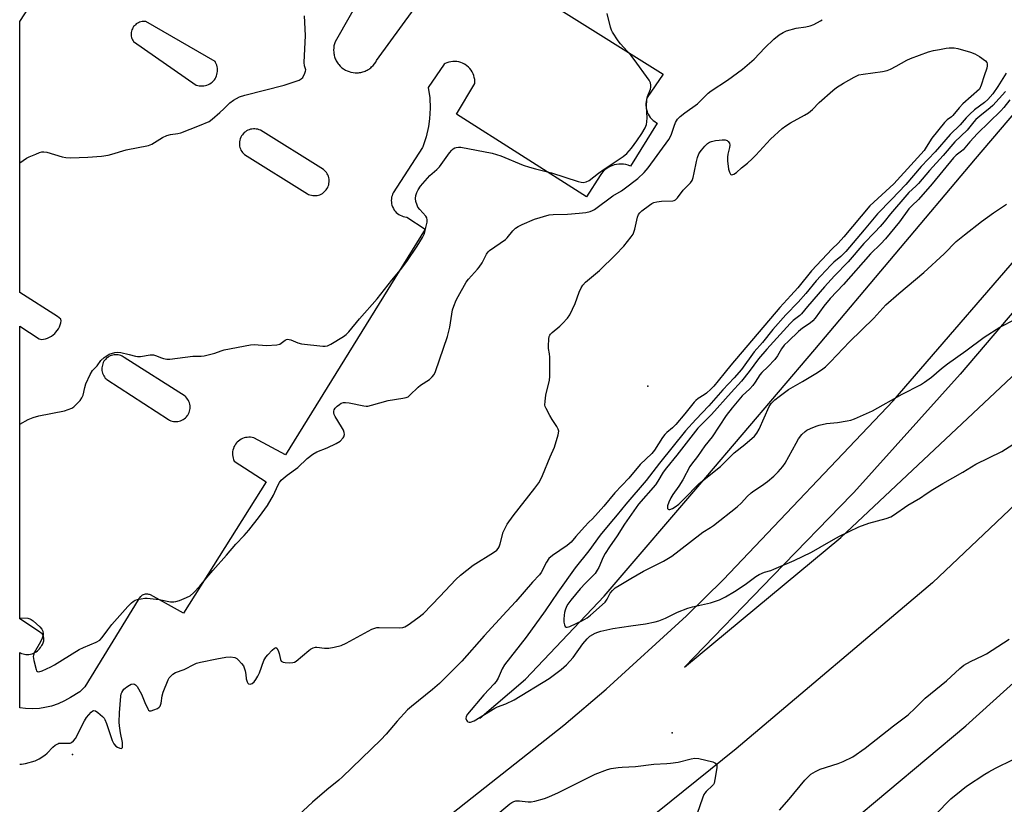
# Model space of a CAD drawing. Units: inches. Extents: x 1321760 to 1327761, y 505448 to 509448.
# Drawn here: x 1321760 to 1322130, y 507280 to 507574 of the extents above; entities that cross this region are included whole.
import ezdxf

# ---------------------------------------------------------------- set-up
doc = ezdxf.new("R2010")
doc.units = ezdxf.units.IN
doc.header["$MEASUREMENT"] = 0
for name, color, linetype in [('ELEV-Spot Elevation', 7, 'Continuous'), ('HYDRO-Canal', 164, 'Continuous'), ('TRANS-Parking Lot', 4, 'Continuous'), ('TRANS-Road', 130, 'Continuous'), ('Undefined', 1, 'Continuous')]:
    doc.layers.add(name, color=color, linetype=linetype)

msp = doc.modelspace()

# ---------------------------------------------------------------- linework, layer by layer
at = {"layer": 'ELEV-Spot Elevation'}
for p in [(1321996.28, 507436.72, 382.84), (1322005.53, 507306.55, 382), (1321780.34, 507298.43, 382.39)]:
    msp.add_point(p, dxfattribs=at)
at = {"layer": 'HYDRO-Canal'}
msp.add_lwpolyline([(1321933.23, 507312.11), (1321950.44, 507326.77), (1321979.94, 507357.87), (1322018.14, 507402.48), (1322059.02, 507450.46), (1322119.32, 507522.1), (1322184.32, 507598.47), (1322258.01, 507689.02), (1322302.23, 507744.43), (1322336.99, 507805.85), (1322376.37, 507888.85), (1322409.07, 507959.02), (1322435.74, 508021.09)], dxfattribs=at)
at = {"layer": 'TRANS-Parking Lot'}
for points in [[(1321901.98, 507606.62, 0), (1321878.9, 507565.95, 0), (1321878.67, 507565.24, 0), (1321878.49, 507564.49, 0), (1321878.38, 507563.7, 0), (1321878.34, 507562.89, 0), (1321878.38, 507562.07, 0), (1321878.43, 507561.65, 0), (1321878.51, 507561.24, 0), (1321878.6, 507560.82, 0), (1321878.71, 507560.41, 0), (1321878.85, 507560.01, 0), (1321879, 507559.61, 0), (1321879.18, 507559.22, 0), (1321879.37, 507558.84, 0), (1321879.58, 507558.47, 0), (1321879.81, 507558.12, 0), (1321880.05, 507557.78, 0), (1321880.31, 507557.45, 0), (1321880.87, 507556.84, 0), (1321881.48, 507556.29, 0), (1321882.11, 507555.82, 0), (1321882.77, 507555.42, 0), (1321883.44, 507555.09, 0), (1321884.14, 507554.82, 0), (1321884.88, 507554.6, 0), (1321885.66, 507554.45, 0), (1321886.46, 507554.37, 0), (1321887.29, 507554.37, 0), (1321887.71, 507554.4, 0), (1321888.13, 507554.45, 0), (1321888.54, 507554.52, 0), (1321888.96, 507554.61, 0), (1321889.37, 507554.73, 0), (1321889.77, 507554.86, 0), (1321890.17, 507555.01, 0), (1321890.56, 507555.19, 0), (1321890.94, 507555.38, 0), (1321891.3, 507555.59, 0), (1321891.66, 507555.81, 0), (1321892, 507556.06, 0), (1321892.33, 507556.31, 0), (1321892.64, 507556.58, 0), (1321893.21, 507557.16, 0), (1321893.72, 507557.77, 0), (1321894.15, 507558.4, 0), (1321894.52, 507559.06, 0), (1321908.56, 507578.39, 0)], [(1321924.25, 507602.67, 0), (1322002.05, 507553.87, 0), (1321996.12, 507545.12, 0), (1321995.88, 507544.39, 0), (1321995.72, 507543.65, 0), (1321995.64, 507542.89, 0), (1321995.63, 507542.13, 0), (1321995.69, 507541.37, 0), (1321995.83, 507540.62, 0), (1321996.04, 507539.88, 0), (1321996.14, 507539.61, 0), (1321996.45, 507538.91, 0), (1321996.82, 507538.25, 0), (1321997.26, 507537.62, 0), (1321997.76, 507537.05, 0), (1321998.31, 507536.52, 0), (1321998.91, 507536.05, 0), (1321999.55, 507535.64, 0), (1321999.83, 507535.49, 0), (1321989.8, 507519.38, 0), (1321988.96, 507519.7, 0), (1321988.11, 507519.93, 0), (1321987.23, 507520.08, 0), (1321986.34, 507520.14, 0), (1321985.45, 507520.11, 0), (1321984.57, 507520, 0), (1321983.7, 507519.8, 0), (1321982.86, 507519.52, 0), (1321982.45, 507519.35, 0), (1321981.66, 507518.95, 0), (1321980.91, 507518.47, 0), (1321980.21, 507517.92, 0), (1321979.57, 507517.3, 0), (1321978.99, 507516.62, 0), (1321978.48, 507515.89, 0), (1321973.32, 507507.83, 0), (1321924.52, 507538.85, 0), (1321931.36, 507550.35, 0), (1321931.37, 507551.11, 0), (1321931.32, 507551.87, 0), (1321931.19, 507552.62, 0), (1321930.98, 507553.35, 0), (1321930.71, 507554.05, 0), (1321930.37, 507554.73, 0), (1321929.96, 507555.37, 0), (1321929.49, 507555.97, 0), (1321928.97, 507556.52, 0), (1321928.4, 507557.02, 0), (1321928.11, 507557.23, 0), (1321927.47, 507557.64, 0), (1321926.79, 507557.98, 0), (1321926.09, 507558.25, 0), (1321925.36, 507558.46, 0), (1321924.61, 507558.59, 0), (1321923.85, 507558.65, 0), (1321923.09, 507558.63, 0), (1321922.34, 507558.54, 0), (1321921.6, 507558.37, 0), (1321920.88, 507558.14, 0), (1321920.18, 507557.83, 0), (1321919.84, 507557.65, 0), (1321913.91, 507548.9, 0), (1321914.46, 507545.01, 0), (1321914.62, 507541.08, 0), (1321914.4, 507537.15, 0), (1321913.98, 507534.21, 0), (1321913.08, 507530.38, 0), (1321911.81, 507526.65, 0), (1321911.71, 507526.4, 0), (1321900.77, 507509.36, 0), (1321900.5, 507508.81, 0), (1321900.29, 507508.24, 0), (1321900.14, 507507.65, 0), (1321900.05, 507507.05, 0), (1321900.01, 507506.44, 0), (1321900.04, 507505.83, 0), (1321900.12, 507505.22, 0), (1321900.27, 507504.63, 0), (1321900.47, 507504.06, 0), (1321900.79, 507503.39, 0), (1321901.11, 507502.87, 0), (1321901.48, 507502.39, 0), (1321901.9, 507501.94, 0), (1321902.35, 507501.54, 0), (1321902.85, 507501.19, 0), (1321903.38, 507500.88, 0), (1321903.93, 507500.63, 0), (1321904.51, 507500.43, 0), (1321905.1, 507500.29, 0), (1321905.85, 507500.2, 0), (1321912.76, 507495.64, 0), (1321860.31, 507410.93, 0), (1321848.35, 507417.31, 0), (1321847.76, 507417.45, 0), (1321847.15, 507417.54, 0), (1321846.54, 507417.56, 0), (1321845.93, 507417.52, 0), (1321845.33, 507417.43, 0), (1321844.74, 507417.28, 0), (1321844.17, 507417.06, 0), (1321843.62, 507416.8, 0), (1321843.1, 507416.48, 0), (1321842.61, 507416.11, 0), (1321842.16, 507415.7, 0), (1321841.93, 507415.45, 0), (1321841.55, 507414.97, 0), (1321841.22, 507414.46, 0), (1321840.94, 507413.91, 0), (1321840.72, 507413.35, 0), (1321840.55, 507412.76, 0), (1321840.44, 507412.16, 0), (1321840.39, 507411.55, 0), (1321840.4, 507410.94, 0), (1321840.47, 507410.33, 0), (1321840.59, 507409.74, 0), (1321840.78, 507409.15, 0), (1321841.04, 507408.56, 0), (1321853.01, 507400.8, 0), (1321822, 507351.54, 0), (1321809.57, 507358.38, 0), (1321809.25, 507358.49, 0), (1321808.92, 507358.58, 0), (1321808.58, 507358.63, 0), (1321808.23, 507358.65, 0), (1321807.89, 507358.64, 0), (1321807.55, 507358.59, 0), (1321807.22, 507358.51, 0), (1321806.9, 507358.4, 0), (1321806.51, 507358.21, 0), (1321806.22, 507358.03, 0), (1321805.95, 507357.82, 0), (1321805.69, 507357.59, 0), (1321805.47, 507357.33, 0), (1321805.27, 507357.05, 0), (1321805.1, 507356.75, 0), (1321804.99, 507356.52, 0), (1321784.92, 507323.84, 0), (1321783.03, 507321.92, 0), (1321779.54, 507319.91, 0), (1321777.28, 507318.59, 0), (1321774.9, 507317.5, 0), (1321772.42, 507316.65, 0), (1321769.87, 507316.04, 0), (1321767.94, 507315.75, 0), (1321765.33, 507315.59, 0), (1321762.71, 507315.68, 0), (1321760.52, 507315.96, 0), (1321760.52, 507336.77, 0), (1321760.68, 507336.67, 0), (1321761.19, 507336.43, 0), (1321761.73, 507336.24, 0), (1321762.28, 507336.1, 0), (1321762.84, 507336.02, 0), (1321763.41, 507335.99, 0), (1321763.97, 507336.01, 0), (1321764.54, 507336.1, 0), (1321765.16, 507336.26, 0), (1321765.69, 507336.45, 0), (1321766.2, 507336.7, 0), (1321766.68, 507337, 0), (1321767.13, 507337.34, 0), (1321767.55, 507337.73, 0), (1321767.92, 507338.16, 0), (1321768.26, 507338.62, 0), (1321768.56, 507339.13, 0), (1321768.8, 507339.41, 0), (1321769, 507339.71, 0), (1321769.18, 507340.03, 0), (1321769.33, 507340.37, 0), (1321769.45, 507340.72, 0), (1321769.52, 507341.07, 0), (1321769.57, 507341.44, 0), (1321769.57, 507341.83, 0), (1321769.54, 507342.19, 0), (1321769.48, 507342.55, 0), (1321769.37, 507342.91, 0), (1321769.24, 507343.25, 0), (1321769.07, 507343.58, 0), (1321768.95, 507343.76, 0), (1321767.6, 507344.79, 0), (1321760.53, 507349.34, 0), (1321760.54, 507459.28, 0), (1321767.84, 507454.45, 0), (1321768.65, 507454.24, 0), (1321769.45, 507454.34, 0), (1321770.23, 507454.53, 0), (1321770.99, 507454.79, 0), (1321771.72, 507455.12, 0), (1321772.42, 507455.53, 0), (1321773.07, 507456, 0), (1321773.67, 507456.53, 0), (1321774.09, 507456.97, 0), (1321774.59, 507457.59, 0), (1321775.03, 507458.26, 0), (1321775.4, 507458.98, 0), (1321775.7, 507459.72, 0), (1321775.92, 507460.49, 0), (1321776.07, 507461.28, 0), (1321775.89, 507461.83, 0), (1321774.62, 507462.94, 0), (1321760.54, 507471.9, 0), (1321760.55, 507573.64, 0), (1321774.27, 507594.94, 0)]]:
    msp.add_polyline3d(points, dxfattribs=at)
for points in [[(1321828.5, 507549.43, 0), (1321829.08, 507549.43, 0), (1321829.66, 507549.48, 0), (1321830.23, 507549.59, 0), (1321830.79, 507549.75, 0), (1321831.33, 507549.97, 0), (1321831.85, 507550.24, 0), (1321832.33, 507550.56, 0), (1321832.79, 507550.92, 0), (1321833.2, 507551.33, 0), (1321833.58, 507551.77, 0), (1321833.85, 507552.18, 0), (1321834.14, 507552.68, 0), (1321834.38, 507553.22, 0), (1321834.56, 507553.77, 0), (1321834.69, 507554.33, 0), (1321834.76, 507554.91, 0), (1321834.78, 507555.49, 0), (1321834.74, 507556.07, 0), (1321834.64, 507556.65, 0), (1321834.48, 507557.21, 0), (1321834.27, 507557.75, 0), (1321834.01, 507558.27, 0), (1321833.83, 507558.57, 0), (1321807.84, 507573.61, 0), (1321807.37, 507573.66, 0), (1321806.9, 507573.66, 0), (1321806.43, 507573.61, 0), (1321805.97, 507573.52, 0), (1321805.52, 507573.38, 0), (1321805.08, 507573.2, 0), (1321804.67, 507572.97, 0), (1321804.27, 507572.71, 0), (1321803.91, 507572.41, 0), (1321803.58, 507572.07, 0), (1321803.28, 507571.71, 0), (1321803.02, 507571.31, 0), (1321802.8, 507570.9, 0), (1321802.62, 507570.46, 0), (1321802.49, 507570.01, 0), (1321802.4, 507569.55, 0), (1321802.35, 507569.08, 0), (1321802.35, 507568.61, 0), (1321802.4, 507568.14, 0), (1321802.49, 507567.68, 0), (1321802.63, 507567.23, 0), (1321802.81, 507566.79, 0), (1321803.04, 507566.38, 0), (1321803.16, 507566.19, 0), (1321826.8, 507549.79, 0), (1321827.35, 507549.61, 0), (1321827.92, 507549.5, 0)], [(1321870.52, 507508.3, 0), (1321871.06, 507508.26, 0), (1321871.59, 507508.27, 0), (1321872.13, 507508.34, 0), (1321872.65, 507508.45, 0), (1321873.16, 507508.62, 0), (1321873.65, 507508.84, 0), (1321874.12, 507509.1, 0), (1321874.56, 507509.41, 0), (1321874.97, 507509.76, 0), (1321875.22, 507510.01, 0), (1321875.57, 507510.43, 0), (1321875.87, 507510.87, 0), (1321876.13, 507511.34, 0), (1321876.34, 507511.84, 0), (1321876.5, 507512.35, 0), (1321876.61, 507512.87, 0), (1321876.67, 507513.41, 0), (1321876.67, 507513.95, 0), (1321876.63, 507514.48, 0), (1321876.53, 507515.01, 0), (1321876.38, 507515.52, 0), (1321876.18, 507516.02, 0), (1321875.93, 507516.5, 0), (1321875.63, 507516.95, 0), (1321875.3, 507517.37, 0), (1321874.92, 507517.75, 0), (1321874.52, 507518.09, 0), (1321850.89, 507532.81, 0), (1321850.38, 507533.02, 0), (1321849.87, 507533.17, 0), (1321849.33, 507533.28, 0), (1321848.8, 507533.33, 0), (1321848.26, 507533.33, 0), (1321847.71, 507533.28, 0), (1321847.18, 507533.17, 0), (1321846.67, 507533.02, 0), (1321846.17, 507532.81, 0), (1321845.69, 507532.56, 0), (1321845.24, 507532.26, 0), (1321844.82, 507531.91, 0), (1321844.43, 507531.53, 0), (1321844.09, 507531.11, 0), (1321843.79, 507530.66, 0), (1321843.54, 507530.18, 0), (1321843.29, 507529.58, 0), (1321843.14, 507529.06, 0), (1321843.05, 507528.52, 0), (1321843.01, 507527.98, 0), (1321843.02, 507527.44, 0), (1321843.08, 507526.9, 0), (1321843.2, 507526.37, 0), (1321843.36, 507525.86, 0), (1321843.58, 507525.36, 0), (1321843.85, 507524.89, 0), (1321844.15, 507524.45, 0), (1321844.51, 507524.04, 0), (1321844.86, 507523.69, 0), (1321868.49, 507508.98, 0), (1321868.97, 507508.73, 0), (1321869.47, 507508.54, 0), (1321869.99, 507508.39, 0)], [(1321818.82, 507423.43, 0), (1321819.35, 507423.43, 0), (1321819.87, 507423.48, 0), (1321820.39, 507423.58, 0), (1321820.9, 507423.73, 0), (1321821.39, 507423.93, 0), (1321821.86, 507424.18, 0), (1321822.3, 507424.48, 0), (1321822.71, 507424.81, 0), (1321823.08, 507425.18, 0), (1321823.42, 507425.59, 0), (1321823.61, 507425.87, 0), (1321823.88, 507426.32, 0), (1321824.1, 507426.81, 0), (1321824.27, 507427.31, 0), (1321824.4, 507427.82, 0), (1321824.47, 507428.35, 0), (1321824.49, 507428.87, 0), (1321824.46, 507429.4, 0), (1321824.37, 507429.93, 0), (1321824.24, 507430.44, 0), (1321824.05, 507430.93, 0), (1321823.82, 507431.41, 0), (1321823.55, 507431.86, 0), (1321823.22, 507432.28, 0), (1321822.87, 507432.67, 0), (1321822.57, 507432.94, 0), (1321799.75, 507447.47, 0), (1321798.94, 507447.99, 0), (1321798.47, 507448.19, 0), (1321797.98, 507448.35, 0), (1321797.47, 507448.46, 0), (1321796.96, 507448.52, 0), (1321796.44, 507448.53, 0), (1321795.93, 507448.49, 0), (1321795.42, 507448.4, 0), (1321794.92, 507448.26, 0), (1321794.44, 507448.07, 0), (1321793.98, 507447.84, 0), (1321793.54, 507447.56, 0), (1321793.43, 507447.47, 0), (1321793.14, 507447.24, 0), (1321792.77, 507446.88, 0), (1321792.43, 507446.49, 0), (1321792.14, 507446.06, 0), (1321791.88, 507445.6, 0), (1321791.67, 507445.13, 0), (1321791.52, 507444.63, 0), (1321791.41, 507444.13, 0), (1321791.35, 507443.62, 0), (1321791.34, 507443.1, 0), (1321791.38, 507442.59, 0), (1321791.47, 507442.08, 0), (1321791.61, 507441.58, 0), (1321791.8, 507441.1, 0), (1321792.04, 507440.64, 0), (1321792.32, 507440.21, 0), (1321792.64, 507439.8, 0), (1321793, 507439.43, 0), (1321793.25, 507439.21, 0), (1321816.31, 507424.2, 0), (1321816.78, 507423.94, 0), (1321817.27, 507423.74, 0), (1321817.77, 507423.59, 0), (1321818.29, 507423.48, 0)]]:
    msp.add_polyline3d(points, close=True, dxfattribs=at)
at = {"layer": 'TRANS-Road'}
for points in [[(1322372.89, 507648.22), (1322310.31, 507573.12), (1322254.1, 507509.98), (1322187.35, 507442.66), (1322103.2, 507362.87), (1322029.54, 507300.58), (1321906.9, 507201.8), (1321760.5, 507089.78), (1321760.5, 507148.66), (1321779.16, 507163.25), (1321824.84, 507198.95), (1321932.71, 507284.16), (1321964.74, 507309.41), (1321980.7, 507322.96), (1322010.8, 507350.48), (1322024.7, 507364.13), (1322088.48, 507431.25), (1322145.11, 507496.75), (1322147.07, 507499.11), (1322226.27, 507593.79)], [(1322275.7, 507635.42), (1322214.74, 507560.41), (1322183.79, 507523.53), (1322171.3, 507508.97), (1322113.58, 507441.3), (1322073.66, 507396.79), (1322072.97, 507396.05), (1322043.21, 507365.56), (1322010.14, 507331.26), (1322068.77, 507379.91), (1322151.47, 507457.59), (1322216.39, 507522.75), (1322222.81, 507529.53), (1322284.17, 507598.05)], [(1322483.24, 507616.62), (1322427.29, 507556.87), (1322352.97, 507475.29), (1322304.16, 507422.47), (1322265.21, 507383.18), (1322199.91, 507319.82), (1322122.51, 507250.62), (1322015.99, 507163.67), (1321914.13, 507082.25), (1321816.92, 507006.35), (1321760.49, 506972.31), (1321760.49, 507025.04), (1321780.33, 507040.09), (1321829.32, 507078.34), (1321887.21, 507123.87), (1321940.4, 507165.51), (1322001.14, 507214.42), (1322057.18, 507260.12), (1322115.73, 507309.19), (1322167.05, 507355.53), (1322230.26, 507415.9), (1322277.03, 507464.25), (1322324.96, 507516.81), (1322379.91, 507580.51)]]:
    msp.add_lwpolyline(points, dxfattribs=at)
at = {"layer": 'Undefined'}
for points, elevation in [([(1321760.53, 507422.42), (1321763.69, 507424.23), (1321765.52, 507425.02), (1321767.73, 507425.62), (1321777.26, 507427.49), (1321778.68, 507427.94), (1321780.06, 507428.51), (1321780.8, 507428.96), (1321781.85, 507429.92), (1321783.22, 507431.39), (1321783.87, 507432.3), (1321784.26, 507433.38), (1321784.9, 507436.25), (1321785.33, 507437.64), (1321786.9, 507441.14), (1321787.78, 507442.64), (1321789.59, 507444.32), (1321790.95, 507446.33), (1321792.18, 507447.46), (1321793.31, 507448.3), (1321794.05, 507448.7), (1321796.24, 507449.39), (1321797.36, 507449.54), (1321798.48, 507449.42), (1321801.55, 507448.65), (1321803.93, 507447.94), (1321804.72, 507447.82), (1321805.84, 507447.89), (1321809.51, 507448.47), (1321810.72, 507448.49), (1321811.53, 507448.28), (1321813.67, 507447.39), (1321814.47, 507447.13), (1321815.78, 507446.92), (1321816.87, 507446.89), (1321825.45, 507447.99), (1321828.65, 507448.01), (1321829.8, 507448.11), (1321833.76, 507449.1), (1321836.12, 507450.06), (1321837.23, 507450.4), (1321847.11, 507452.29), (1321848.56, 507452.35), (1321853.17, 507452.06), (1321857.04, 507452.23), (1321858.13, 507452.54), (1321860.21, 507453.95), (1321860.7, 507454.2), (1321861.21, 507454.33), (1321861.72, 507454.29), (1321862.24, 507454.14), (1321864.9, 507452.98), (1321866.32, 507452.62), (1321874.34, 507451.74), (1321875.21, 507451.72), (1321876.04, 507451.86), (1321877.33, 507452.49), (1321882.08, 507455.41), (1321883.02, 507456.09), (1321884.01, 507457.08), (1321888.04, 507461.99), (1321894.67, 507469.47), (1321900.23, 507476.48), (1321903.5, 507480.4), (1321905.81, 507483.59), (1321909.69, 507489.3), (1321911.72, 507492.6), (1321912.46, 507494.05), (1321913.04, 507496.27), (1321913.42, 507498.28), (1321913.49, 507499.13), (1321913.38, 507499.88), (1321913.04, 507500.54), (1321910.68, 507503.05), (1321910.02, 507503.97), (1321909.67, 507504.74), (1321909.25, 507506.09), (1321909.11, 507507.19), (1321909.25, 507508.32), (1321909.57, 507509.44), (1321910.05, 507510.47), (1321911.04, 507511.87), (1321914.46, 507515.79), (1321917.13, 507518.06), (1321918.07, 507519.03), (1321921.84, 507524.35), (1321922.69, 507525.39), (1321923.27, 507525.9), (1321923.93, 507526.25), (1321924.4, 507526.4), (1321925.22, 507526.47), (1321926.06, 507526.41), (1321937.89, 507524.24), (1321941.19, 507523.15), (1321949.52, 507519.73), (1321951.93, 507518.91), (1321954.1, 507518.28), (1321960.14, 507516.88), (1321970.19, 507513.57), (1321971.26, 507513.29), (1321972.08, 507513.23), (1321973.17, 507513.4), (1321974.37, 507514), (1321977.84, 507516.72), (1321979.89, 507518.2), (1321987.08, 507522.9), (1321988.42, 507524.04), (1321990.22, 507526.03), (1321992.26, 507528.9), (1321994.03, 507531.56), (1321995.3, 507533.74), (1321995.8, 507534.98), (1321996.02, 507536.02), (1321996.1, 507537.43), (1321995.84, 507541.78), (1321995.95, 507544.42), (1321996.19, 507545.53), (1321997.34, 507548.19), (1321997.46, 507548.98), (1321997.46, 507549.79), (1321997.32, 507550.56), (1321996.81, 507551.59), (1321991.25, 507559.36), (1321989.95, 507560.97), (1321986.09, 507565.25), (1321985.25, 507566.33), (1321983.05, 507569.67), (1321982.68, 507570.45), (1321982.33, 507571.56), (1321981.05, 507576.71)], 378), ([(1321760.52, 507349.7), (1321763.53, 507349.59), (1321764.34, 507349.41), (1321764.83, 507349.16), (1321765.5, 507348.66), (1321768.08, 507346.35), (1321768.82, 507345.5), (1321769.15, 507344.77), (1321769.3, 507343.7), (1321769.2, 507342.88), (1321768.9, 507342.08), (1321768.25, 507340.75), (1321765.97, 507336.59), (1321765.69, 507335.78), (1321765.6, 507335.22), (1321765.75, 507333.79), (1321766.62, 507330.36), (1321766.83, 507329.9), (1321767.12, 507329.59), (1321767.72, 507329.49), (1321768.88, 507329.81), (1321772.23, 507331.37), (1321773.51, 507332.09), (1321776.54, 507334.05), (1321782.82, 507337.81), (1321784.4, 507338.57), (1321789.26, 507340.67), (1321790.52, 507341.37), (1321791.48, 507342.33), (1321793.52, 507345.23), (1321795.11, 507347.21), (1321801.07, 507353.98), (1321802.45, 507355.4), (1321803.13, 507355.93), (1321803.87, 507356.36), (1321804.67, 507356.64), (1321806.09, 507356.94), (1321807.53, 507357.14), (1321808.41, 507357.14), (1321812.86, 507356.61), (1321817.08, 507355.8), (1321818.33, 507355.72), (1321819.12, 507355.85), (1321820.47, 507356.31), (1321823.17, 507357.38), (1321824.44, 507358.02), (1321825.75, 507359.14), (1321828.18, 507361.62), (1321830.77, 507364.87), (1321833.04, 507367.52), (1321838.12, 507373.26), (1321841.7, 507377.45), (1321844.79, 507380.65), (1321846.5, 507382.71), (1321850.51, 507387.84), (1321853.59, 507391.97), (1321855.76, 507395.85), (1321857.37, 507399.44), (1321858.05, 507400.59), (1321858.72, 507401.45), (1321860.94, 507403.32), (1321864.89, 507406.14), (1321868.41, 507409.58), (1321870.54, 507411.17), (1321872.05, 507412.07), (1321875.9, 507413.58), (1321879.36, 507415.15), (1321880.77, 507416.15), (1321881.98, 507417.33), (1321882.25, 507417.77), (1321882.39, 507418.56), (1321882.32, 507419.39), (1321882.08, 507420.22), (1321881.37, 507421.53), (1321878.96, 507425.36), (1321878.56, 507426.14), (1321878.41, 507426.68), (1321878.42, 507427.36), (1321878.57, 507427.81), (1321878.96, 507428.45), (1321879.69, 507429.22), (1321880.55, 507429.9), (1321881.24, 507430.31), (1321882.02, 507430.57), (1321882.83, 507430.66), (1321884.25, 507430.49), (1321889.72, 507429.32), (1321890.58, 507429.22), (1321891.15, 507429.25), (1321892.57, 507429.55), (1321898.83, 507431.3), (1321904.39, 507432.19), (1321905.54, 507432.44), (1321906.32, 507432.79), (1321907, 507433.3), (1321910.12, 507436.4), (1321911, 507437.17), (1321914.37, 507439.26), (1321915.42, 507440.22), (1321916.09, 507441.17), (1321916.57, 507442.23), (1321921.1, 507455.43), (1321922.03, 507458.92), (1321923.02, 507465.37), (1321923.48, 507466.77), (1321924.43, 507468.97), (1321925.17, 507470.45), (1321928.18, 507475.78), (1321929.06, 507476.93), (1321932.35, 507480.6), (1321933.03, 507481.46), (1321934.07, 507483.04), (1321935.72, 507486.24), (1321936.33, 507487.11), (1321936.89, 507487.69), (1321942.86, 507491.84), (1321943.49, 507492.42), (1321945.7, 507495.03), (1321946.7, 507496.08), (1321947.61, 507496.72), (1321949.12, 507497.49), (1321953.74, 507499.39), (1321959.29, 507501.03), (1321960.76, 507501.19), (1321966.15, 507501.37), (1321970.56, 507501.66), (1321973.1, 507501.98), (1321974.74, 507502.33), (1321975.53, 507502.66), (1321976.28, 507503.12), (1321983.2, 507508.17), (1321986.46, 507510.13), (1321987.43, 507510.79), (1321992.57, 507514.67), (1321994.9, 507516.99), (1321996.42, 507518.74), (1322004.2, 507529.32), (1322005.04, 507531.03), (1322006.17, 507534.41), (1322006.74, 507535.76), (1322007.44, 507536.94), (1322008.43, 507537.95), (1322010.27, 507539.4), (1322014.94, 507542.71), (1322018.97, 507546.68), (1322020.08, 507547.65), (1322026.2, 507551.56), (1322031.93, 507555.73), (1322036.22, 507559.45), (1322040.24, 507563.73), (1322043.66, 507566.98), (1322045.69, 507568.59), (1322047.11, 507569.54), (1322048.46, 507570.13), (1322052.04, 507571.12), (1322055.64, 507571.6), (1322057.3, 507571.96), (1322058.62, 507572.5), (1322061.16, 507573.85), (1322061.85, 507574.33)], 380), ([(1321760.52, 507294.83), (1321761.21, 507294.79), (1321762.62, 507295.03), (1321766.25, 507296.08), (1321767.05, 507296.39), (1321767.79, 507296.78), (1321769.9, 507298.2), (1321770.76, 507298.92), (1321772.96, 507301.24), (1321773.83, 507301.91), (1321774.75, 507302.47), (1321775.23, 507302.66), (1321775.79, 507302.76), (1321778.91, 507302.69), (1321779.43, 507302.76), (1321779.91, 507302.95), (1321780.73, 507303.58), (1321781.39, 507304.5), (1321784.79, 507311.06), (1321785.56, 507312.34), (1321787.29, 507314.37), (1321787.92, 507314.86), (1321788.32, 507314.99), (1321788.96, 507314.85), (1321789.84, 507314.25), (1321791.58, 507312.74), (1321792.15, 507312.12), (1321792.46, 507311.65), (1321793.12, 507310.05), (1321795.21, 507303.66), (1321795.84, 507302.4), (1321796.54, 507301.64), (1321797.17, 507301.19), (1321798.11, 507300.8), (1321798.54, 507300.72), (1321798.87, 507300.8), (1321799.06, 507301.1), (1321799.15, 507301.55), (1321799.12, 507302.92), (1321798.32, 507306.61), (1321797.94, 507309.17), (1321797.83, 507310.59), (1321797.91, 507314.04), (1321798.45, 507320.39), (1321798.61, 507321.23), (1321798.81, 507321.76), (1321799.63, 507322.97), (1321800.04, 507323.39), (1321800.7, 507323.89), (1321801.66, 507324.47), (1321802.4, 507324.81), (1321803.13, 507324.94), (1321803.6, 507324.86), (1321804.02, 507324.62), (1321804.55, 507324.03), (1321806.27, 507321.05), (1321807.42, 507317.97), (1321808.57, 507315.55), (1321808.87, 507315.13), (1321809.24, 507314.85), (1321809.9, 507314.84), (1321810.91, 507315.16), (1321812.18, 507315.73), (1321812.85, 507316.17), (1321813.17, 507316.56), (1321813.62, 507317.77), (1321814, 507320.5), (1321814.41, 507321.88), (1321816.22, 507326.48), (1321816.64, 507327.23), (1321817.18, 507327.87), (1321818.02, 507328.61), (1321818.97, 507329.21), (1321822.27, 507330.37), (1321826.14, 507332.35), (1321826.91, 507332.68), (1321828.34, 507333.07), (1321834.49, 507334.41), (1321837.93, 507335.04), (1321839.62, 507335.14), (1321841.23, 507334.81), (1321841.96, 507334.44), (1321842.62, 507333.91), (1321843.83, 507332.66), (1321844.5, 507331.74), (1321844.82, 507330.97), (1321845.11, 507329.86), (1321845.38, 507328.44), (1321845.57, 507326.81), (1321845.87, 507325.7), (1321846.1, 507325.24), (1321846.42, 507324.93), (1321847.06, 507324.88), (1321847.78, 507325.15), (1321848.5, 507325.74), (1321849.2, 507326.65), (1321849.96, 507327.88), (1321850.56, 507329.17), (1321852.2, 507333.71), (1321852.86, 507334.96), (1321853.63, 507335.88), (1321855.32, 507337.63), (1321856.14, 507338.36), (1321856.52, 507338.56), (1321856.7, 507338.57), (1321857, 507338.36), (1321857.5, 507337.47), (1321857.87, 507336.34), (1321858.36, 507334.09), (1321858.72, 507333.45), (1321859.37, 507333.13), (1321860.2, 507332.99), (1321861.96, 507332.87), (1321863.1, 507332.94), (1321863.62, 507333.11), (1321864.33, 507333.55), (1321868.99, 507337.46), (1321869.71, 507337.95), (1321870.74, 507338.48), (1321871.54, 507338.75), (1321872.09, 507338.81), (1321874.89, 507338.37), (1321876.58, 507338.42), (1321878.54, 507338.71), (1321881.24, 507339.42), (1321883.08, 507340.25), (1321891.27, 507344.79), (1321892.76, 507345.52), (1321893.77, 507345.92), (1321894.59, 507346.08), (1321895.46, 507346.12), (1321903.02, 507346.05), (1321904.36, 507346.18), (1321905.13, 507346.41), (1321906.37, 507347.15), (1321909.97, 507349.7), (1321912.05, 507351.33), (1321918.24, 507357.71), (1321924.27, 507364.16), (1321925.95, 507365.75), (1321930.79, 507369.57), (1321938.44, 507374.31), (1321939.63, 507375.19), (1321940.09, 507375.74), (1321940.46, 507376.4), (1321940.83, 507377.49), (1321942.07, 507381.97), (1321942.75, 507383.48), (1321943.55, 507384.94), (1321945.78, 507388), (1321953.92, 507398.42), (1321955.39, 507400.48), (1321956.07, 507401.62), (1321956.78, 507403.17), (1321959.69, 507410.24), (1321961.29, 507413.83), (1321962.69, 507418.52), (1321962.89, 507419.87), (1321962.71, 507420.64), (1321962.16, 507421.6), (1321960.36, 507424.24), (1321959.48, 507425.75), (1321958.11, 507428.31), (1321957.8, 507429.1), (1321957.7, 507429.65), (1321957.77, 507431.06), (1321958.1, 507433.35), (1321959.38, 507438.97), (1321959.6, 507440.39), (1321959.52, 507447.67), (1321959.41, 507448.83), (1321959.04, 507450.87), (1321958.99, 507451.72), (1321959.17, 507454.55), (1321959.32, 507455.35), (1321959.51, 507455.84), (1321959.81, 507456.29), (1321960.39, 507456.88), (1321963.27, 507459.29), (1321964.34, 507460.27), (1321966.13, 507462.28), (1321967.03, 507463.46), (1321969.08, 507467.8), (1321970.55, 507472.06), (1321971.32, 507473.68), (1321971.94, 507474.68), (1321972.97, 507475.73), (1321978.14, 507480.2), (1321984.21, 507486.03), (1321987.29, 507489.24), (1321990.12, 507492.86), (1321990.77, 507493.79), (1321991.14, 507494.55), (1321991.46, 507495.66), (1321992.44, 507500.23), (1321992.83, 507501.16), (1321993.27, 507501.78), (1321994.11, 507502.55), (1321996.91, 507504.66), (1321997.86, 507505.32), (1321998.61, 507505.71), (1321999.74, 507506), (1322001.52, 507506.21), (1322005.68, 507506.35), (1322006.22, 507506.47), (1322006.69, 507506.71), (1322007.5, 507507.46), (1322009.63, 507510.32), (1322012.41, 507513.11), (1322012.98, 507513.98), (1322013.38, 507515.08), (1322013.79, 507516.81), (1322014.61, 507521.13), (1322015.02, 507522.54), (1322015.54, 507523.92), (1322015.93, 507524.7), (1322016.43, 507525.39), (1322017.77, 507526.9), (1322018.8, 507527.89), (1322019.5, 507528.33), (1322020.3, 507528.61), (1322021.7, 507528.94), (1322023.12, 507529.14), (1322024.25, 507529.22), (1322025.38, 507529.19), (1322026.12, 507528.98), (1322026.52, 507528.65), (1322026.95, 507527.99), (1322027.12, 507527.21), (1322027.01, 507526.38), (1322026.34, 507523.8), (1322026.23, 507522.75), (1322026.29, 507521.38), (1322026.66, 507518.16), (1322026.96, 507517.04), (1322027.32, 507516.39), (1322027.49, 507516.25), (1322027.84, 507516.14), (1322028.25, 507516.16), (1322028.67, 507516.3), (1322029.57, 507516.9), (1322031.5, 507518.65), (1322033.71, 507520.42), (1322035.48, 507522.03), (1322036.94, 507523.5), (1322042.42, 507529.53), (1322046.83, 507533.51), (1322048.2, 507534.53), (1322049.85, 507535.62), (1322055.22, 507538.45), (1322056.68, 507539.37), (1322058.19, 507540.64), (1322060.67, 507543.26), (1322065.76, 507547.78), (1322067.15, 507548.82), (1322069.8, 507550.47), (1322073.83, 507552.76), (1322075.6, 507553.58), (1322077.16, 507553.93), (1322084.43, 507554.88), (1322086.14, 507555.25), (1322087.5, 507555.81), (1322089.64, 507556.83), (1322093.64, 507559.16), (1322094.93, 507559.79), (1322101.75, 507562.2), (1322103.64, 507562.71), (1322105.86, 507563.18), (1322108.36, 507563.66), (1322109.47, 507563.78), (1322111.39, 507563.74), (1322112.77, 507563.53), (1322117.47, 507562.1), (1322119.1, 507561.53), (1322120.84, 507560.53), (1322123.15, 507558.87), (1322123.63, 507558.26), (1322123.76, 507557.78), (1322123.78, 507556.99), (1322123.65, 507556.16), (1322122.6, 507553.29), (1322121.51, 507549.79), (1322120.83, 507548.22)], 382), ([(1322130.9, 507554.2), (1322127.8, 507549.29), (1322125.83, 507546.52), (1322123.98, 507544.4), (1322122.79, 507543.21), (1322119.02, 507540.42), (1322117.19, 507538.83), (1322115.83, 507537.46), (1322113.6, 507534.87), (1322109.84, 507531.27), (1322104.2, 507524.75), (1322098.94, 507519.15), (1322093.18, 507512.42), (1322087.79, 507506.76), (1322082.58, 507501.48), (1322077.61, 507495.41), (1322070.64, 507487.3), (1322068.84, 507485.45), (1322066.21, 507483.25), (1322065.01, 507482.14), (1322061.24, 507478.16), (1322059.59, 507476.27), (1322055.71, 507471.5), (1322052.79, 507468.33), (1322048.16, 507463.5), (1322043.32, 507458.05), (1322039.41, 507453.18), (1322036.21, 507449.61), (1322031.46, 507443.04), (1322028.8, 507439.81), (1322024.54, 507435.31), (1322019.28, 507429.38), (1322014.4, 507424.25), (1322010.49, 507419.92), (1322000.68, 507407.77), (1321995.67, 507401.35), (1321988.08, 507392.43), (1321984.88, 507388.41), (1321982.09, 507385.21), (1321978.48, 507380.8), (1321974.2, 507374.89), (1321969.05, 507368.55), (1321962.6, 507359.42), (1321957.8, 507352.33), (1321950.66, 507342.45), (1321942.53, 507332.14), (1321941.64, 507330.65), (1321940.18, 507327.17), (1321939.44, 507325.9), (1321938.67, 507325), (1321934.76, 507320.91), (1321928.66, 507313.62), (1321928.18, 507312.77), (1321928.02, 507312.01), (1321928.19, 507311.36), (1321928.46, 507311), (1321928.81, 507310.73), (1321929.24, 507310.61), (1321929.75, 507310.64), (1321931.07, 507311.09), (1321938.86, 507315.86), (1321939.94, 507316.34), (1321943.02, 507317.49), (1321946.21, 507319), (1321959.27, 507326.93), (1321963.78, 507330.37), (1321965.77, 507332.08), (1321968.3, 507334.91), (1321971.93, 507339.94), (1321973.57, 507341.93), (1321974.6, 507342.88), (1321976.59, 507343.97), (1321977.62, 507344.44), (1321978.7, 507344.79), (1321983.16, 507345.79), (1321989.91, 507346.8), (1321995.41, 507347.47), (1321999.07, 507348.24), (1322000.42, 507348.66), (1322003.01, 507349.68), (1322007.49, 507351.85), (1322011.35, 507353.45), (1322013.08, 507353.92), (1322019.81, 507355.41), (1322023.29, 507356.49), (1322025.52, 507357.6), (1322028.91, 507359.67), (1322032.92, 507362.3), (1322036.92, 507365.3), (1322038.15, 507366), (1322040.19, 507366.86), (1322042.56, 507367.56), (1322043.67, 507367.97), (1322051.31, 507371.26), (1322057.78, 507374.46), (1322061.07, 507376.27), (1322066.01, 507379.19), (1322068.36, 507380.45), (1322075.55, 507383.89), (1322079.34, 507385.36), (1322085.87, 507387.02), (1322087.62, 507387.73), (1322088.6, 507388.33), (1322093.9, 507392.01), (1322098.66, 507394.84), (1322100.9, 507396.26), (1322103.35, 507397.96), (1322107.13, 507400.24), (1322114.55, 507404.45), (1322119.5, 507407.4), (1322129.29, 507412.2), (1322138.83, 507418.33)], 380), ([(1322120.83, 507548.22), (1322114.56, 507542.73), (1322113.18, 507541.26), (1322110.85, 507538.34), (1322110.35, 507537.89), (1322108.73, 507536.71), (1322107.72, 507535.73), (1322102.98, 507529.84), (1322100.85, 507526.42), (1322100.03, 507525.26), (1322096.32, 507521.05), (1322088.7, 507512.75), (1322081.15, 507505.83), (1322079.73, 507504.4), (1322069.95, 507492.8), (1322067.78, 507490.46), (1322065.56, 507488.29), (1322057.82, 507480.08), (1322052.7, 507473.7), (1322050.01, 507470.83), (1322045.93, 507466.25), (1322027.45, 507444.61), (1322025.32, 507442.05), (1322022.78, 507438.71), (1322021.16, 507436.76), (1322020.03, 507435.61), (1322018.34, 507434.17), (1322017.45, 507433.5), (1322015.23, 507432.06), (1322014.32, 507431.34), (1322013.71, 507430.72), (1322010.24, 507426.41), (1322006.79, 507422.32), (1322005.56, 507421.11), (1322003.44, 507419.37), (1322002.67, 507418.62), (1322001.82, 507417.44), (1321998.8, 507412.74), (1321997.81, 507411.46), (1321993.46, 507407.33), (1321989.26, 507402.15), (1321983.97, 507396.63), (1321979.77, 507391.65), (1321975.57, 507386.96), (1321974.19, 507385.66), (1321972.6, 507383.96), (1321969.28, 507380.28), (1321967.53, 507378.19), (1321966.09, 507376.91), (1321960.55, 507373.17), (1321959.22, 507372.09), (1321958.3, 507370.72), (1321956.28, 507366.77), (1321955.67, 507365.87), (1321952.98, 507363.18), (1321946.82, 507355.84), (1321943.39, 507352.28), (1321934.91, 507343.01), (1321926.49, 507333.48), (1321918.07, 507325.13), (1321915.48, 507322.88), (1321907.6, 507316.44), (1321906.14, 507315.17), (1321902.28, 507310.91), (1321898.13, 507306.09), (1321896.14, 507303.96), (1321881.71, 507290.06), (1321880.32, 507288.84), (1321875.82, 507285.16), (1321870.45, 507280.55), (1321861.73, 507272.53)], 382), ([(1322130.58, 507547.41), (1322125.85, 507542.15), (1322124.9, 507541.29), (1322121.01, 507538.15), (1322119.48, 507536.83), (1322118.74, 507536.02), (1322116.2, 507532.87), (1322111.55, 507528.51), (1322107.25, 507523.35), (1322102.13, 507517.71), (1322097.96, 507512.87), (1322096.92, 507511.83), (1322094.38, 507509.5), (1322093.55, 507508.63), (1322087.39, 507501.38), (1322085.02, 507498.42), (1322083.52, 507496.69), (1322081.57, 507494.56), (1322077.46, 507490.34), (1322071.53, 507483.43), (1322066.44, 507478.15), (1322062.66, 507474.02), (1322056.24, 507466.6), (1322054.02, 507463.91), (1322053.39, 507463.28), (1322050.96, 507461.38), (1322049.75, 507460.23), (1322041.05, 507450.68), (1322037.83, 507446.94), (1322034.41, 507442.23), (1322031.46, 507438.63), (1322027.57, 507434.37), (1322020.26, 507426.16), (1322016.18, 507422.14), (1322015.09, 507420.95), (1322007.25, 507410.87), (1322003.39, 507406.11), (1322002.13, 507404.42), (1322000.1, 507401.06), (1321999.17, 507399.73), (1321992.87, 507392.44), (1321987.52, 507384.97), (1321984.76, 507380.6), (1321981.93, 507376.45), (1321980.28, 507373.87), (1321979.59, 507372.53), (1321977.93, 507368.7), (1321977.36, 507367.68), (1321976.55, 507366.46), (1321975.61, 507365.37), (1321972.95, 507362.79), (1321970.9, 507360.62), (1321967.42, 507356.4), (1321966.27, 507354.84), (1321965.79, 507353.96), (1321965.28, 507352.63), (1321965.05, 507351.81), (1321964.88, 507350.7), (1321964.78, 507349.29), (1321964.79, 507348.16), (1321964.99, 507347.09), (1321965.32, 507346.48), (1321965.62, 507346.31), (1321966.02, 507346.27), (1321967.02, 507346.53), (1321971.75, 507348.72), (1321973.5, 507349.73), (1321974.86, 507350.82), (1321980.29, 507355.68), (1321981.08, 507356.76), (1321982.16, 507358.98), (1321983.08, 507360.08), (1321984.13, 507361.03), (1321985.52, 507361.93), (1321990, 507364.47), (1321994.65, 507367.32), (1322002.21, 507371.06), (1322005.34, 507372.93), (1322015.84, 507381.08), (1322017.03, 507381.89), (1322019.88, 507383.63), (1322020.98, 507384.4), (1322029.89, 507391.44), (1322031.56, 507392.93), (1322033.68, 507395.29), (1322035.18, 507396.73), (1322036.11, 507397.43), (1322039.02, 507399.3), (1322041.28, 507400.96), (1322043.63, 507402.97), (1322045.25, 507404.56), (1322046.97, 507406.59), (1322047.84, 507407.77), (1322052.03, 507415.38), (1322052.96, 507416.92), (1322054.18, 507418.6), (1322055.37, 507419.7), (1322056.09, 507420.16), (1322057.42, 507420.81), (1322059.6, 507421.77), (1322060.7, 507422.15), (1322063.46, 507422.67), (1322067.59, 507423.14), (1322071.12, 507423.68), (1322072.57, 507423.99), (1322073.94, 507424.48), (1322080.75, 507427.42), (1322091.8, 507433.73), (1322098.69, 507437.25), (1322100.19, 507438.18), (1322102.8, 507440.06), (1322106.54, 507443.31), (1322108.83, 507445.12), (1322115.71, 507449.99), (1322122.58, 507455.15), (1322128.52, 507458.92), (1322134.39, 507461.89)], 378), ([(1322132.24, 507544.25), (1322129.98, 507541.39), (1322128.87, 507540.14), (1322120.06, 507531.59), (1322117.19, 507528.47), (1322114.72, 507525.48), (1322114.1, 507524.93), (1322112.13, 507523.47), (1322111.12, 507522.49), (1322103.15, 507512.75), (1322097.94, 507506.87), (1322095.45, 507504.48), (1322094.33, 507503.28), (1322090.77, 507498.4), (1322085.59, 507492.09), (1322083.8, 507490.21), (1322079.91, 507486.45), (1322069.76, 507474.96), (1322064.78, 507469.65), (1322062.37, 507466.72), (1322059.14, 507462.31), (1322058.24, 507461.24), (1322057.26, 507460.39), (1322054.46, 507458.47), (1322052.94, 507457.28), (1322049.13, 507453.67), (1322047.57, 507452.07), (1322046.54, 507450.79), (1322045.04, 507448.09), (1322044.02, 507446.7), (1322041.44, 507443.98), (1322039.1, 507441.85), (1322038.39, 507440.93), (1322036.63, 507438.2), (1322035.77, 507437.03), (1322034.61, 507435.79), (1322031.76, 507433.11), (1322027.96, 507428.66), (1322025.7, 507425.76), (1322020.46, 507417.66), (1322017.78, 507414.39), (1322015.04, 507410.33), (1322012.67, 507407.41), (1322012.05, 507406.53), (1322009.44, 507401.53), (1322007.94, 507399.17), (1322005.74, 507396.06), (1322004.97, 507394.8), (1322004.27, 507393.24), (1322003.76, 507391.77), (1322003.7, 507391.04), (1322003.77, 507390.84), (1322004.02, 507390.52), (1322004.2, 507390.44), (1322004.62, 507390.43), (1322005.59, 507390.8), (1322006.58, 507391.39), (1322007.93, 507392.44), (1322009.86, 507394.26), (1322015.64, 507400.17), (1322023.66, 507406.57), (1322028.81, 507411.71), (1322032.75, 507414.88), (1322036.38, 507417.98), (1322037.3, 507419.11), (1322038.19, 507420.64), (1322041.91, 507429.14), (1322042.66, 507430.19), (1322044.08, 507431.61), (1322045.62, 507432.86), (1322049.12, 507435.44), (1322054.43, 507438.47), (1322059.37, 507441.48), (1322061.55, 507442.86), (1322063.07, 507444.04), (1322064.94, 507445.82), (1322072.06, 507453.39), (1322081.17, 507462.31), (1322085.75, 507467.22), (1322090.53, 507471.54), (1322099.96, 507479.46), (1322107.57, 507486.46), (1322112.11, 507491), (1322115.28, 507493.59), (1322121.66, 507498.54), (1322126.07, 507501.79), (1322131.02, 507505.12)], 376), ([(1322045.83, 507277.51), (1322049.39, 507281.65), (1322055.26, 507288.8), (1322056.28, 507289.86), (1322057.59, 507291.03), (1322059.24, 507292.13), (1322061, 507292.99), (1322067.84, 507295.02), (1322069.72, 507295.78), (1322073.28, 507297.63), (1322077.88, 507300.77), (1322088.6, 507309.27), (1322094.04, 507313.33), (1322096.71, 507315.83), (1322100.51, 507319.63), (1322108.52, 507326.05), (1322113.43, 507330.77), (1322115.02, 507332.04), (1322117.53, 507333.42), (1322122.23, 507335.56), (1322123.51, 507336.21), (1322131.95, 507341.74)], 382), ([(1322104.37, 507275.97), (1322110.1, 507281.75), (1322113.93, 507284.99), (1322116.03, 507286.5), (1322122.83, 507291.01), (1322124.33, 507291.93), (1322126.91, 507293.3), (1322133.45, 507296.53), (1322138.07, 507298.6), (1322143.81, 507300.73), (1322147.7, 507302.67), (1322149.37, 507303.7), (1322153.52, 507306.63), (1322159.64, 507310.7), (1322164.64, 507314.25), (1322165.89, 507315), (1322167.7, 507315.94), (1322169.33, 507316.62), (1322183.15, 507321.41), (1322196.66, 507325.12), (1322198.19, 507325.91), (1322201.35, 507327.94), (1322202.37, 507328.71), (1322203.96, 507330.07)], 384), ([(1321938.56, 507274.93), (1321944.5, 507279.98), (1321945.21, 507280.45), (1321945.96, 507280.82), (1321946.74, 507281.01), (1321948.1, 507281.05), (1321949.2, 507280.97), (1321951.44, 507280.64), (1321952.56, 507280.62), (1321953.95, 507280.9), (1321957.54, 507281.92), (1321959.14, 507282.53), (1321962.75, 507284.19), (1321976.52, 507291.12), (1321981.2, 507292.81), (1321982.62, 507293.14), (1321985.23, 507293.56), (1321986.69, 507293.7), (1321991.68, 507293.95), (1321998.57, 507294.83), (1322003.47, 507295.06), (1322004.9, 507295.19), (1322007.73, 507295.63), (1322012.59, 507296.88), (1322014.01, 507297.09), (1322015.47, 507296.9), (1322020.73, 507295.64), (1322021.52, 507295.38), (1322022.09, 507294.97), (1322022.26, 507294.3), (1322022.21, 507293.48), (1322021.54, 507289.11), (1322021.19, 507287.72), (1322020.93, 507287.23), (1322020.58, 507286.79), (1322018.25, 507284.55), (1322017.7, 507283.89), (1322017.42, 507283.4), (1322016.87, 507282.06), (1322013.91, 507273.48)], 382)]:
    msp.add_lwpolyline(points, dxfattribs=dict(at, elevation=elevation))
msp.add_polyline3d([(1321760.54, 507520.53, 376), (1321763.01, 507522.29, 376), (1321764.06, 507522.84, 376), (1321766.54, 507523.9, 376), (1321767.93, 507524.45, 376), (1321768.78, 507524.7, 376), (1321769.52, 507524.77, 376), (1321770.66, 507524.6, 376), (1321776.38, 507522.89, 376), (1321777.83, 507522.56, 376), (1321779.59, 507522.49, 376), (1321786.08, 507522.66, 376), (1321791.23, 507523.11, 376), (1321793.65, 507523.43, 376), (1321795.06, 507523.8, 376), (1321800.48, 507525.52, 376), (1321808.8, 507527.08, 376), (1321810.05, 507527.61, 376), (1321814.15, 507530.08, 376), (1321815.71, 507530.83, 376), (1321817.06, 507531.28, 376), (1321819.84, 507531.62, 376), (1321820.95, 507531.9, 376), (1321828, 507534.6, 376), (1321831.6, 507536.15, 376), (1321832.78, 507536.94, 376), (1321835.64, 507539.47, 376), (1321837.15, 507540.86, 376), (1321839.33, 507543.13, 376), (1321840.73, 507544.08, 376), (1321842.98, 507545.31, 376), (1321844.96, 507545.95, 376), (1321859.79, 507549.72, 376), (1321865.39, 507551.68, 376), (1321866.14, 507552.08, 376), (1321866.74, 507552.66, 376), (1321867.58, 507554.19, 376), (1321867.85, 507554.99, 376), (1321867.9, 507555.52, 376), (1321867.45, 507557.06, 376), (1321867.34, 507558.2, 376), (1321867.85, 507568.44, 376), (1321867.48, 507575.78, 376)], dxfattribs=at)

doc.saveas('drawing.dxf')
